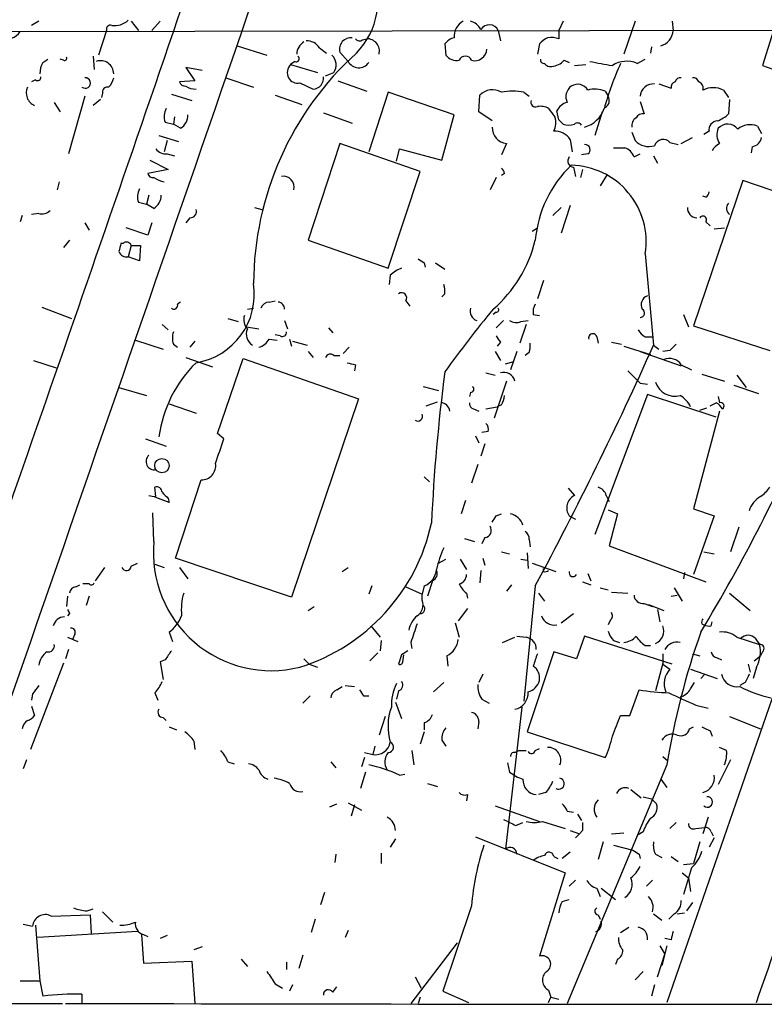
# Model space of a CAD drawing. Extents: x 2 to 1060, y 3 to 899.
# Drawn here: x 231 to 292, y 60 to 141 of the extents above; entities that cross this region are included whole.
import ezdxf

# ---------------------------------------------------------------- set-up
doc = ezdxf.new("R2010")
doc.units = 0
doc.header["$MEASUREMENT"] = 0
doc.layers.add('MAIN', color=5, linetype='CONTINUOUS')

msp = doc.modelspace()

# ---------------------------------------------------------------- linework, layer by layer
at = {"layer": 'MAIN'}
for p, q in [((293.7087, 143.8486), (291.7613, 137.668)), ((232.156, 141.3086), (231.5633, 140.97)), ((239.776, 141.3086), (240.3687, 140.5466)), ((242.1467, 141.3086), (241.4693, 140.5466)), ((275.336, 141.3086), (274.9973, 140.5466)), ((281.2627, 141.3086), (280.3313, 138.5993)), ((284.3107, 141.3086), (284.3953, 140.5466)), ((226.1447, 140.462), (334.8567, 140.6313)), ((237.744, 140.5466), (237.0667, 138.5146)), ((270.002, 140.5466), (270.1713, 139.7)), ((274.9973, 140.5466), (274.9973, 139.8693)), ((258.826, 139.7846), (259.1647, 139.8693)), ((265.5993, 139.446), (265.684, 138.5146)), ((273.3887, 139.446), (273.2193, 138.5993)), ((248.4967, 139.2766), (250.952, 138.5146)), ((255.27, 139.1073), (255.8627, 138.684)), ((257.6407, 138.0066), (256.9633, 138.7686)), ((282.6173, 139.192), (282.5327, 138.684)), ((232.4947, 137.922), (232.918, 138.176)), ((234.188, 138.0913), (233.934, 138.176)), ((236.6433, 138.43), (236.728, 137.3293)), ((253.238, 138.0066), (252.8993, 137.7526)), ((275.4207, 138.0913), (275.844, 137.922)), ((281.432, 137.8373), (282.1093, 138.176)), ((245.618, 137.2446), (244.2633, 137.4986)), ((244.2633, 137.4986), (245.0253, 136.398)), ((252.8993, 137.7526), (255.1007, 137.0753)), ((255.778, 136.8213), (256.4553, 137.0753)), ((276.2673, 137.668), (277.1987, 137.7526)), ((291.7613, 137.668), (292.6927, 137.3293)), ((231.902, 136.4826), (231.5633, 136.3133)), ((245.0253, 136.398), (243.7553, 136.3133)), ((247.5653, 136.652), (249.8513, 135.89)), ((253.6613, 136.2286), (254.762, 135.7206)), ((256.794, 136.398), (259.1647, 135.5513)), ((237.4053, 135.382), (237.3207, 135.0433)), ((260.9427, 135.4666), (259.334, 130.556)), ((266.3613, 133.604), (260.9427, 135.4666)), ((272.1187, 135.4666), (272.542, 135.128)), ((278.8073, 135.5513), (279.0613, 135.128)), ((283.21, 136.144), (284.226, 135.8053)), ((288.544, 135.636), (288.9673, 135.0433)), ((233.426, 134.62), (233.934, 133.858)), ((235.966, 135.128), (234.6113, 130.3866)), ((237.236, 134.874), (236.6433, 134.366)), ((243.078, 135.2973), (244.7713, 134.7893)), ((251.6293, 135.2126), (253.8307, 134.4506)), ((268.3933, 133.858), (268.478, 135.2126)), ((281.686, 134.7046), (282.0247, 133.6886)), ((289.052, 134.874), (288.9673, 133.6886)), ((255.6087, 133.7733), (257.9793, 132.9266)), ((269.494, 133.096), (268.3933, 133.858)), ((274.9973, 133.1806), (274.828, 133.9426)), ((278.5533, 133.858), (277.9607, 131.9106)), ((242.57, 133.0113), (243.2473, 132.842)), ((243.332, 133.4346), (243.2473, 132.842)), ((265.3453, 129.8786), (266.3613, 133.604)), ((243.84, 132.5033), (243.2473, 132.842)), ((281.0087, 132.1646), (281.2627, 131.4873)), ((287.3587, 132.2493), (286.9353, 131.9953)), ((291.338, 132.6726), (291.6767, 132.08)), ((242.062, 131.9106), (243.6707, 131.4026)), ((242.7393, 131.4873), (242.4853, 130.556)), ((275.9287, 131.572), (276.098, 130.556)), ((284.1413, 131.318), (284.8187, 131.1486)), ((285.0727, 131.2333), (286.004, 131.7413)), ((256.9633, 131.2333), (254.3387, 123.2746)), ((263.5673, 128.9473), (256.9633, 131.2333)), ((261.62, 129.794), (261.874, 130.81)), ((261.874, 130.81), (265.3453, 129.8786)), ((270.6793, 131.2333), (270.256, 130.302)), ((279.4847, 130.8946), (280.416, 130.8946)), ((290.9147, 130.9793), (290.83, 130.4713)), ((241.3, 129.8786), (242.824, 129.1166)), ((242.7393, 130.3866), (243.332, 130.2173)), ((277.368, 130.3866), (276.86, 130.302)), ((281.178, 130.1326), (281.686, 130.3866)), ((282.7867, 130.2173), (283.1253, 129.6246)), ((242.824, 129.1166), (241.1307, 128.778)), ((260.9427, 120.9886), (263.5673, 128.9473)), ((276.1827, 129.286), (276.352, 128.524)), ((276.9447, 129.1166), (276.7753, 128.4393)), ((233.8493, 128.1006), (233.68, 127.4233)), ((269.8327, 128.4393), (269.3247, 127.4233)), ((270.51, 128.778), (270.256, 128.6086)), ((278.9767, 128.6933), (278.384, 127.762)), ((290.1527, 128.1853), (286.0887, 116.2473)), ((296.926, 125.8993), (290.1527, 128.1853)), ((241.2153, 127), (241.046, 126.238)), ((287.1047, 126.8306), (286.8507, 126.9153)), ((240.3687, 126.4073), (241.046, 126.238)), ((241.6387, 125.8993), (241.046, 126.238)), ((249.936, 125.984), (250.5287, 125.8146)), ((275.1667, 125.984), (274.4893, 125.3066)), ((275.9287, 126.1533), (275.1667, 123.8673)), ((230.8013, 125.3066), (230.632, 124.7986)), ((232.156, 125.476), (231.5633, 125.3913)), ((244.602, 125.1373), (244.2633, 124.714)), ((235.966, 124.714), (236.3047, 124.1213)), ((241.1307, 123.698), (239.3527, 124.2906)), ((241.4693, 124.714), (241.1307, 123.698)), ((272.796, 124.0366), (273.2193, 124.2906)), ((287.1047, 124.7986), (287.4433, 124.46)), ((287.782, 124.206), (288.6287, 124.2906)), ((234.696, 123.2746), (234.188, 122.682)), ((254.3387, 123.2746), (260.9427, 120.9886)), ((239.0987, 123.0206), (238.9293, 123.0206)), ((239.776, 122.8513), (239.522, 121.92)), ((239.776, 122.8513), (240.538, 122.8513)), ((240.538, 122.8513), (240.4533, 121.5813)), ((240.4533, 121.5813), (239.522, 121.92)), ((282.1093, 122.174), (282.7867, 114.6386)), ((263.906, 121.412), (263.9907, 121.0733)), ((264.8373, 121.412), (265.5993, 120.904)), ((261.112, 120.396), (261.0273, 119.634)), ((273.7273, 119.9726), (273.2193, 118.4486)), ((265.5993, 118.872), (265.3453, 118.618)), ((232.41, 117.7713), (234.8653, 116.84)), ((243.84, 118.1946), (243.586, 118.0253)), ((249.3433, 117.602), (249.8513, 117.6866)), ((251.1213, 118.1946), (251.6293, 118.2793)), ((262.382, 118.2793), (262.7207, 117.856)), ((247.7347, 116.84), (248.5813, 116.586)), ((269.8327, 117.348), (269.5787, 117.1786)), ((272.8807, 117.1786), (273.3887, 117.094)), ((285.242, 117.1786), (285.6653, 116.1626)), ((242.316, 116.332), (242.824, 115.9086)), ((249.2587, 116.1626), (250.2747, 115.9933)), ((252.3913, 116.6706), (252.6453, 115.9933)), ((256.032, 116.078), (256.3707, 115.6546)), ((269.8327, 116.078), (270.4253, 116.6706)), ((272.288, 116.332), (271.78, 114.808)), ((271.8647, 116.586), (272.4573, 116.6706)), ((286.0887, 116.2473), (292.354, 114.2153)), ((251.1213, 115.1466), (251.7987, 115.062)), ((252.0527, 115.4006), (251.6293, 115.4853)), ((252.8147, 115.1466), (252.984, 114.554)), ((278.13, 115.316), (278.2147, 114.808)), ((282.1093, 115.316), (282.702, 115.316)), ((240.1147, 115.062), (242.4007, 114.3)), ((243.2473, 114.7233), (243.586, 114.4693)), ((245.0253, 114.9773), (244.602, 114.4693)), ((253.0687, 114.9773), (254.254, 114.6386)), ((257.7253, 114.4693), (257.2173, 113.9613)), ((270.1713, 114.8926), (269.9173, 114.554)), ((279.3153, 114.8926), (280.162, 114.7233)), ((280.3313, 114.554), (282.5327, 113.8766)), ((282.7867, 114.6386), (283.21, 114.3)), ((244.2633, 113.6226), (246.4647, 112.8606)), ((246.888, 107.3573), (249.0047, 113.538)), ((249.0047, 113.538), (258.4873, 110.236)), ((254.3387, 114.1306), (254.762, 113.6226)), ((256.4553, 113.792), (256.9633, 113.792)), ((269.748, 114.1306), (270.1713, 113.3686)), ((271.526, 114.1306), (271.018, 112.6066)), ((272.542, 114.046), (272.2033, 113.792)), ((281.686, 114.1306), (285.0727, 112.9453)), ((284.1413, 114.2153), (283.5487, 114.1306)), ((231.7327, 113.3686), (233.5953, 112.776)), ((258.2333, 113.03), (258.1487, 112.522)), ((270.5947, 113.1146), (271.272, 113.284)), ((285.0727, 113.03), (285.9193, 112.6066)), ((268.986, 112.3526), (269.748, 112.1833)), ((280.67, 112.522), (281.686, 111.506)), ((286.766, 112.268), (288.6287, 111.6753)), ((289.6447, 112.1833), (290.4067, 111.1673)), ((238.76, 111.1673), (241.046, 110.49)), ((263.8213, 111.252), (265.0913, 110.9133)), ((270.6793, 111.6753), (269.6633, 108.6273)), ((281.686, 111.506), (282.2787, 111.4213)), ((289.3907, 111.3366), (291.4227, 110.6593)), ((258.4873, 110.236), (252.984, 93.8953)), ((267.716, 110.744), (267.6313, 110.4053)), ((282.2787, 110.5746), (277.9607, 99.06)), ((287.9513, 108.712), (282.2787, 110.5746)), ((288.1207, 110.4053), (288.2053, 109.8973)), ((242.9087, 109.8126), (245.11, 109.0506)), ((264.0753, 109.6433), (265.0067, 109.982)), ((268.986, 109.3893), (269.9173, 109.5586)), ((270.256, 109.728), (269.9173, 109.5586)), ((286.5967, 109.3046), (287.1893, 109.474)), ((287.4433, 109.6433), (287.9513, 109.8973)), ((267.97, 109.3893), (268.3933, 109.22)), ((288.2053, 109.22), (286.0887, 101.1766)), ((247.396, 106.934), (246.888, 107.3573)), ((268.1393, 107.188), (268.3933, 106.5953)), ((269.1553, 107.5266), (268.6473, 107.442)), ((240.9613, 106.934), (242.6547, 106.3413)), ((268.9013, 106.5106), (268.5627, 105.4946)), ((299.5507, 105.8333), (283.8873, 60.5366)), ((268.3087, 104.8173), (267.8007, 103.2933)), ((263.906, 103.8013), (264.3293, 103.378)), ((241.808, 102.1926), (241.7233, 102.9546)), ((243.4167, 97.1126), (245.5333, 103.5473)), ((275.7593, 102.87), (276.2673, 102.2773)), ((278.892, 102.2773), (279.146, 101.7693)), ((242.9087, 101.6846), (241.808, 102.108)), ((242.824, 102.0233), (242.9087, 101.6846)), ((267.2927, 101.854), (266.954, 100.7533)), ((241.6387, 98.4673), (241.554, 100.838)), ((269.8327, 100.584), (270.256, 100.7533)), ((275.844, 100.584), (276.352, 100.33)), ((279.0613, 101.092), (279.8233, 100.7533)), ((279.8233, 100.7533), (279.146, 98.1286)), ((286.0887, 101.1766), (287.782, 100.584)), ((287.782, 100.584), (286.0887, 95.758)), ((289.814, 99.6526), (289.1367, 97.6206)), ((267.208, 98.7213), (268.0547, 98.4673)), ((268.9013, 98.806), (268.6473, 98.298)), ((272.542, 98.6366), (272.6267, 98.044)), ((279.146, 98.1286), (287.1047, 95.1653)), ((270.256, 97.6206), (270.9333, 97.4513)), ((272.3727, 97.536), (272.4573, 96.266)), ((286.9353, 97.6206), (287.782, 97.4513)), ((239.776, 96.4353), (240.284, 96.6893)), ((241.7233, 96.6046), (242.4853, 96.3506)), ((252.984, 93.8953), (243.4167, 97.1126)), ((265.0913, 96.6893), (265.684, 97.028)), ((266.8693, 97.028), (267.3773, 96.1813)), ((268.732, 97.1126), (268.9013, 96.52)), ((271.8647, 97.028), (272.3727, 96.9433)), ((272.796, 96.6893), (274.7433, 96.012)), ((237.5747, 96.3506), (236.8127, 95.25)), ((243.7553, 96.3506), (244.4327, 95.4193)), ((257.1327, 96.012), (257.6407, 96.3506)), ((268.5627, 96.0966), (268.478, 95.0806)), ((273.7273, 96.012), (273.7273, 96.266)), ((277.368, 95.8426), (277.622, 95.25)), ((285.3267, 95.9273), (285.242, 95.4193)), ((235.204, 94.742), (235.5427, 94.9113)), ((236.3047, 94.996), (235.7967, 94.996)), ((264.5833, 95.25), (264.16, 93.98)), ((271.1027, 94.9113), (270.6793, 94.4033)), ((276.9447, 95.1653), (277.622, 94.9113)), ((259.588, 94.8266), (259.334, 94.1493)), ((262.382, 94.742), (263.7367, 94.1493)), ((263.906, 94.8266), (263.7367, 94.1493)), ((263.7367, 93.6413), (263.7367, 94.1493)), ((267.3773, 94.234), (267.462, 93.8106)), ((273.05, 94.8266), (272.1187, 85.344)), ((273.304, 94.234), (273.812, 93.5566)), ((278.384, 94.6573), (279.0613, 94.488)), ((279.3153, 94.3186), (280.67, 94.234)), ((284.226, 93.98), (284.734, 94.0646)), ((284.48, 94.6573), (285.1573, 93.5566)), ((289.052, 94.234), (290.7453, 92.7946)), ((234.5267, 93.98), (234.442, 93.1333)), ((236.3047, 93.98), (236.0507, 93.218)), ((282.0247, 93.3873), (282.702, 93.1333)), ((282.3633, 93.3026), (283.6333, 92.7946)), ((234.696, 92.5406), (234.5267, 92.3713)), ((254.3387, 92.7946), (254.8467, 93.1333)), ((267.462, 92.964), (266.7, 91.948)), ((275.1667, 91.7786), (276.1827, 92.5406)), ((283.1253, 92.8793), (283.2947, 91.8633)), ((266.446, 91.7786), (266.7847, 90.5933)), ((279.2307, 92.0326), (279.0613, 91.6093)), ((286.766, 91.694), (286.9353, 91.6093)), ((287.528, 91.5246), (287.6127, 91.8633)), ((235.1193, 90.8473), (234.95, 90.424)), ((242.9087, 91.0166), (243.1627, 90.2546)), ((259.5033, 91.5246), (260.2653, 90.5933)), ((234.5267, 90.5933), (235.3733, 90.2546)), ((260.35, 90.3393), (260.2653, 89.4926)), ((262.8053, 90.17), (262.89, 89.662)), ((270.3407, 90.17), (271.3567, 90.5933)), ((271.526, 90.678), (272.288, 90.5933)), ((277.114, 90.678), (276.4367, 88.8153)), ((284.3107, 88.392), (277.114, 90.678)), ((279.4847, 90.3393), (279.9927, 90.17)), ((289.6447, 90.5933), (291.5073, 90.0006)), ((291.1687, 90.5086), (291.5073, 90.0006)), ((234.6113, 89.5773), (234.3573, 88.8153)), ((260.096, 89.3233), (259.4187, 88.646)), ((274.574, 89.408), (272.3727, 82.804)), ((276.4367, 88.8153), (274.574, 89.408)), ((282.1093, 89.916), (282.5327, 89.916)), ((286.004, 89.2386), (286.5967, 89.0693)), ((291.7613, 89.408), (291.592, 89.0693)), ((234.188, 88.4766), (231.4787, 81.3646)), ((242.57, 88.7306), (242.1467, 88.5613)), ((242.1467, 88.5613), (242.4007, 87.122)), ((254, 88.8153), (254.4233, 88.392)), ((254.4233, 88.392), (255.1007, 88.138)), ((262.0433, 89.154), (261.7893, 88.392)), ((262.128, 88.5613), (262.2127, 89.154)), ((265.7687, 89.0693), (265.8533, 88.2226)), ((283.5487, 88.4766), (282.956, 86.1906)), ((283.5487, 88.392), (284.1413, 87.9686)), ((288.036, 88.9), (288.3747, 88.7306)), ((290.576, 88.392), (290.7453, 87.7146)), ((291.084, 88.646), (291.592, 89.0693)), ((268.732, 87.5453), (268.3933, 86.868)), ((285.8347, 87.9686), (288.036, 87.2066)), ((287.02, 87.5453), (286.6813, 87.2066)), ((291.2533, 88.138), (290.9993, 87.2066)), ((265.5147, 86.868), (264.668, 86.106)), ((285.8347, 86.36), (286.1733, 86.868)), ((290.322, 86.868), (289.8987, 86.614)), ((231.648, 85.9366), (231.5633, 85.4286)), ((241.7233, 86.0213), (241.9773, 85.4286)), ((256.7093, 86.2753), (257.1327, 86.5293)), ((257.3867, 86.614), (258.1487, 86.5293)), ((261.7893, 86.1906), (261.62, 85.5133)), ((280.8393, 84.1586), (281.6013, 86.2753)), ((253.9153, 85.1746), (254.508, 85.7673)), ((258.9107, 85.7673), (259.334, 85.7673)), ((261.5353, 85.2593), (262.0433, 83.9046)), ((268.6473, 85.5133), (269.24, 85.1746)), ((231.5633, 84.9206), (231.8173, 84.1586)), ((271.9493, 84.836), (270.5947, 73.152)), ((286.258, 85.0053), (287.274, 84.7513)), ((242.4007, 83.9893), (242.6547, 83.7353)), ((260.6887, 84.074), (260.1807, 82.55)), ((263.906, 83.566), (263.906, 82.9733)), ((268.3933, 83.6506), (268.3087, 83.058)), ((280.0773, 84.1586), (280.8393, 84.1586)), ((289.052, 84.074), (291.592, 83.058)), ((242.9087, 83.2273), (243.5013, 82.9733)), ((263.906, 82.804), (263.5673, 81.788)), ((272.3727, 82.804), (278.8073, 80.6873)), ((285.75, 83.058), (286.0887, 83.2273)), ((287.4433, 82.8886), (287.6127, 82.4653)), ((244.9407, 82.042), (245.0253, 81.3646)), ((265.3453, 82.1266), (265.684, 81.6186)), ((258.9953, 81.1106), (259.6727, 80.9413)), ((259.842, 81.6186), (259.6727, 80.9413)), ((262.89, 81.28), (263.0593, 80.0946)), ((271.3567, 81.1106), (271.6953, 81.28)), ((271.6953, 81.28), (272.288, 81.28)), ((273.05, 81.28), (273.3887, 81.4493)), ((288.798, 81.28), (288.2053, 81.534)), ((231.14, 80.518), (230.886, 79.756)), ((247.7347, 80.3486), (248.2427, 80.1793)), ((256.2013, 80.3486), (256.6247, 79.8406)), ((258.9953, 80.6873), (258.7413, 79.9253)), ((270.764, 80.264), (270.9333, 79.502)), ((283.5487, 80.772), (283.972, 80.4333)), ((289.1367, 80.518), (288.1207, 78.486)), ((259.08, 79.502), (258.6567, 78.1473)), ((283.8873, 80.0946), (275.6747, 60.452)), ((261.874, 79.248), (262.2973, 79.3326)), ((283.3793, 78.9093), (283.8873, 78.232)), ((264.16, 78.5706), (265.0067, 78.3166)), ((280.924, 78.0626), (281.7707, 77.3853)), ((267.462, 77.6393), (267.3773, 77.1313)), ((273.8967, 77.8086), (273.304, 77.6393)), ((281.94, 77.47), (282.6173, 77.3006)), ((282.6173, 77.3006), (283.0407, 76.8773)), ((256.1167, 76.6233), (256.7093, 76.8773)), ((257.6407, 76.962), (258.7413, 76.3693)), ((258.1487, 76.7926), (257.8947, 75.8613)), ((269.748, 76.708), (273.3887, 75.438)), ((275.6747, 76.2846), (276.1827, 76.2)), ((273.6427, 75.438), (275.5053, 74.8453)), ((276.5213, 76.0306), (276.86, 75.5226)), ((287.274, 75.7766), (286.8507, 74.422)), ((271.4413, 75.0993), (272.034, 75.3533)), ((275.9287, 74.676), (276.6907, 74.422)), ((276.9447, 74.676), (276.6907, 74.422)), ((281.94, 74.5913), (281.5167, 74.3373)), ((284.1413, 74.8453), (284.6493, 75.3533)), ((286.258, 74.8453), (287.02, 74.93)), ((287.528, 74.5913), (287.6973, 74.2526)), ((261.5353, 73.9986), (261.112, 73.3213)), ((268.1393, 74.168), (275.5053, 71.2046)), ((276.6907, 74.422), (276.352, 74.0833)), ((279.3153, 74.422), (280.3313, 74.5066)), ((287.782, 74.0833), (287.3587, 73.3213)), ((278.638, 73.7446), (278.2147, 72.3053)), ((279.4847, 73.4906), (281.0933, 73.0673)), ((286.5967, 73.7446), (286.0887, 71.9666)), ((256.6247, 72.7286), (256.54, 72.0513)), ((260.35, 72.8133), (260.35, 71.9666)), ((274.574, 72.5593), (274.9127, 72.39)), ((275.9287, 72.898), (275.2513, 72.39)), ((281.6013, 72.7286), (281.686, 72.39)), ((282.956, 72.7286), (283.464, 72.4746)), ((284.226, 72.5593), (284.8187, 72.136)), ((285.242, 71.882), (286.0887, 71.9666)), ((285.9193, 71.628), (285.242, 69.4266)), ((275.5053, 71.2046), (273.3887, 64.3466)), ((275.844, 70.104), (276.352, 70.612)), ((282.194, 70.104), (282.702, 70.612)), ((285.1573, 71.2046), (285.6653, 70.7813)), ((285.6653, 70.7813), (285.8347, 69.6806)), ((278.13, 69.9346), (278.384, 69.2573)), ((278.4687, 69.9346), (279.654, 69.0033)), ((255.6933, 69.596), (255.3547, 68.58)), ((275.2513, 68.834), (275.844, 69.0033)), ((236.1353, 68.072), (236.6433, 68.2413)), ((267.8007, 68.4953), (265.43, 61.468)), ((286.004, 68.7493), (285.496, 68.072)), ((233.172, 67.6486), (236.3893, 67.7333)), ((236.3893, 67.7333), (236.474, 66.2093)), ((237.4053, 67.9873), (238.252, 67.1406)), ((254.9313, 67.3946), (254.5927, 66.294)), ((278.2147, 67.7333), (278.384, 67.3946)), ((282.7867, 67.818), (283.464, 67.31)), ((284.48, 67.818), (284.0567, 67.3946)), ((284.734, 67.818), (285.3267, 67.9026)), ((230.886, 66.9713), (231.648, 66.802)), ((231.902, 66.8866), (232.2407, 62.3146)), ((280.0773, 66.294), (280.7547, 66.7173)), ((240.284, 66.3786), (232.0713, 65.8706)), ((240.6227, 66.1246), (240.792, 63.754)), ((240.792, 66.1246), (241.1307, 65.9553)), ((242.7393, 66.04), (242.1467, 65.786)), ((257.6407, 66.4633), (257.3867, 65.8706)), ((284.226, 65.7013), (283.718, 65.786)), ((245.618, 65.1086), (244.9407, 64.8546)), ((266.6153, 65.4473), (262.8053, 60.452)), ((283.2947, 65.1933), (283.718, 64.516)), ((283.8873, 65.1933), (283.464, 63.5846)), ((248.8353, 64.0926), (249.3433, 63.5)), ((253.9153, 64.4313), (253.5767, 63.3306)), ((279.8233, 64.0926), (279.654, 63.6693)), ((283.1253, 62.6533), (283.718, 64.516)), ((240.792, 63.754), (244.7713, 63.9233)), ((244.7713, 63.9233), (245.0253, 60.452)), ((252.5607, 63.8386), (252.5607, 63.246)), ((263.144, 62.6533), (263.652, 61.722)), ((281.94, 63.0766), (281.2627, 62.3993)), ((230.632, 62.3146), (232.2407, 62.3146)), ((232.2407, 62.3146), (232.4947, 61.0446)), ((251.6293, 62.0606), (252.222, 61.722)), ((253.0687, 61.976), (252.8147, 61.468)), ((256.3707, 61.3833), (256.7093, 61.8066)), ((282.8713, 61.976), (282.6173, 61.0446)), ((235.712, 61.214), (235.712, 60.452)), ((263.5673, 60.96), (263.398, 60.452)), ((265.43, 61.468), (267.5467, 60.5366)), ((274.1507, 61.5526), (274.32, 60.96)), ((274.1507, 60.5366), (274.32, 60.96)), ((274.32, 60.96), (274.9973, 60.7906)), ((189.9073, 60.452), (234.1033, 60.452))]:
    msp.add_line(p, q, dxfattribs=at)
msp.add_circle((242.3054, 104.7247), 0.5927, dxfattribs=at)
for centre, radius, start, end in [((-24801.6489, 8788.9599), 26501.4302, 340.77026627, 340.99944927), ((-6083.6694, 2306.6128), 6687.4668, 340.51966276, 341.14939063), ((253.8728, 143.0154), 6.2065, 315.742872, 24.879978), ((238.4365, 142.488), 1.5416, 259.943796, 314.758225), ((267.7892, 140.0424), 1.4306, 117.740074, 183.542609), ((267.4053, 140.0523), 1.2941, 26.576931, 76.108716), ((229.4174, 141.279), 1.4638, 254.380973, 326.073273), ((238.0686, 140.6454), 0.3393, 73.087238, 196.928918), ((269.2592, 140.1948), 0.822, 25.34286, 147.924424), ((282.9939, 140.6264), 1.4037, 285.935304, 356.740923), ((254.6094, 138.5789), 1.2023, 120.455397, 179.027767), ((254.2257, 138.4864), 1.2149, 30.734063, 92.66081), ((257.8741, 139.0161), 0.9438, 83.600141, 195.202409), ((258.5682, 140.0965), 0.4047, 214.153419, 309.575331), ((259.1945, 138.8517), 1.018, 345.644328, 91.677404), ((266.7427, 138.5565), 1.4486, 105.265179, 142.119119), ((275.1244, 137.8374), 2.3665, 116.567217, 137.176477), ((274.3197, 137.5807), 2.3868, 73.507232, 96.101609), ((275.5514, 119.6179), 25.7003, 132.109688, 179.775501), ((268.0546, 139.0767), 1.0176, 255.551338, 356.952291), ((234.4945, 136.8763), 2.2567, 152.394829, 177.096769), ((234.2726, 138.2607), 0.1894, 243.462013, 26.537987), ((237.2361, 136.9589), 1.1011, 1.649804, 107.919911), ((253.365, 138.2183), 0.2469, 239.040224, 59.040224), ((255.5508, 137.6985), 1.0984, 325.43318, 47.98526), ((258.5118, 138.4545), 0.9795, 207.211207, 327.070781), ((266.5794, 139.2001), 1.1277, 217.436933, 280.489812), ((267.2927, 137.8903), 0.5463, 21.587184, 158.412816), ((273.7697, 138.1337), 0.2994, 171.878017, 278.121983), ((274.2989, 138.155), 0.5814, 213.124262, 280.484658), ((274.2789, 139.105), 1.5269, 274.725935, 318.401052), ((283.7218, 166.7357), 29.3872, 257.85136, 261.543187), ((301.7477, 127.8485), 23.8617, 155.253034, 164.782051), ((280.5759, 135.8335), 2.179, 66.865973, 122.65955), ((253.5651, 137.0869), 0.9415, 135.004303, 207.509417), ((232.0713, 136.6802), 0.2602, 229.410647, 12.519254), ((235.9892, 136.2209), 0.4317, 230.046576, 93.080448), ((236.7101, 137.0572), 1.6763, 315.870102, 346.011837), ((244.1958, 136.4236), 0.4541, 194.057665, 278.549485), ((253.478, 137.0613), 0.8527, 208.687149, 282.414375), ((254.7174, 136.6186), 0.8991, 272.843312, 7.541582), ((284.6746, 135.8731), 0.4537, 104.017867, 188.59446), ((285.005, 136.2032), 0.4539, 81.421795, 165.960695), ((286.0717, 136.2032), 0.4539, 14.039305, 98.578205), ((286.3639, 135.8159), 0.519, 339.717891, 73.41919), ((232.2622, 135.4162), 1.1406, 155.455019, 247.040852), ((237.8429, 135.4524), 0.4432, 80.860707, 189.139293), ((245.1025, 137.234), 1.5134, 236.322533, 270.28394), ((269.5266, 134.2227), 1.442, 59.613427, 136.649415), ((271.1873, 130.5594), 4.9948, 79.252942, 100.745931), ((276.6765, 135.0892), 1.1062, 126.834678, 205.096369), ((276.5243, 135.1399), 0.9787, 30.45575, 121.474801), ((277.9691, 133.5786), 2.1434, 66.979367, 106.286508), ((282.7866, 135.0434), 1.1038, 85.599304, 175.604479), ((287.6973, 133.9421), 1.8937, 63.441714, 116.555579), ((273.0712, 134.6412), 0.3892, 157.632677, 292.367323), ((275.9849, 133.3645), 1.2933, 103.878289, 153.448818), ((278.4483, 134.7948), 0.6977, 300.96939, 28.526569), ((243.7128, 133.477), 1.234, 149.03067, 202.171283), ((273.4733, 133.0319), 1.275, 57.905537, 101.491487), ((443.7546, 260.7732), 211.6803, 216.752594, 216.981777), ((276.4405, 134.9099), 2.4177, 286.175551, 340.729414), ((243.2191, 133.5476), 1.2149, 300.734064, 2.66081), ((273.253, 132.9394), 1.4904, 332.417106, 19.406342), ((190.5042, 48.3238), 119.7487, 44.893901, 45.12305), ((276.5251, 132.5301), 0.4047, 34.153419, 129.57533), ((281.7115, 132.7319), 0.7174, 120.507657, 191.571512), ((281.94, 133.0111), 0.6828, 82.873943, 150.239505), ((288.0854, 132.3622), 0.7355, 93.851386, 188.830866), ((287.1191, 135.5651), 2.6338, 290.372473, 314.564679), ((270.8317, 132.5626), 1.3379, 178.912209, 263.459777), ((274.6586, 130.7252), 1.5264, 33.69215, 93.177123), ((275.8017, 133.9838), 1.2331, 247.811183, 292.184515), ((289.3818, 131.9495), 1.3774, 156.29178, 211.331165), ((288.8905, 131.8064), 1.0384, 36.123918, 137.845454), ((290.7388, 131.2462), 1.5471, 67.21377, 130.730236), ((282.4057, 132.5627), 1.5694, 223.2546, 287.258413), ((283.5763, 130.8412), 0.7394, 40.160812, 162.461986), ((290.7877, 131.8683), 0.898, 278.130102, 351.869898), ((242.6524, 131.4314), 1.0484, 216.349618, 274.754565), ((277.1563, 130.7394), 0.4114, 300.966145, 95.901842), ((280.0775, 129.7941), 1.1514, 17.097241, 72.902759), ((288.9252, 129.9209), 1.4969, 118.746399, 151.262153), ((276.2499, 129.8039), 0.5223, 140.999262, 262.606905), ((269.9598, 128.7357), 0.5518, 4.396316, 57.536771), ((282.7417, 122.4287), 9.7285, 133.758057, 175.011816), ((275.8648, 123.1385), 6.3185, 351.219712, 88.653297), ((241.5709, 128.8879), 0.4537, 194.017867, 278.59446), ((242.867, 130.2822), 2.2147, 236.31639, 260.075793), ((252.3179, 127.6714), 0.8715, 343.45945, 101.959762), ((241.5693, 126.8686), 1.2862, 150.189919, 201.018001), ((241.0175, 126.9436), 1.2151, 300.746223, 2.660372), ((286.8079, 127.2966), 0.5524, 302.493463, 355.577431), ((232.41, 126.379), 0.938, 254.289525, 316.222366), ((244.6504, 125.6301), 0.4952, 264.390726, 21.872304), ((286.3608, 125.9198), 0.7827, 175.295323, 268.674928), ((289.4316, 125.8953), 0.631, 137.376321, 233.013869), ((286.8507, 124.968), 0.3053, 326.299523, 146.315138), ((262.5486, 125.8024), 10.8014, 310.60607, 346.465767), ((408.1989, 80.3496), 174.5652, 165.851163, 166.080306), ((239.3809, 122.7102), 0.4195, 19.652905, 132.275526), ((239.39, 122.5799), 0.673, 200.583947, 281.311602), ((348.3019, 248.5812), 152.6259, 236.200557, 236.42974), ((262.9615, 118.5174), 2.6363, 110.383071, 134.552782), ((244.1879, 118.8537), 5.7291, 279.262067, 8.682977), ((264.0329, 119.0838), 1.5806, 352.299482, 20.370222), ((262.0433, 118.5333), 0.4234, 323.132809, 126.867191), ((282.5501, 117.9665), 0.7846, 110.238926, 207.682016), ((243.2897, 117.9194), 0.3147, 227.717737, 19.667298), ((251.1998, 117.3845), 0.8139, 95.534773, 158.212969), ((251.8411, 117.6444), 0.5518, 355.593331, 85.614036), ((338.4807, 60.3976), 89.5535, 140.299578, 144.471924), ((268.4875, 117.4373), 0.8108, 162.092449, 251.033143), ((269.8327, 117.5596), 0.2116, 270, 36.875312), ((274.0233, 117.3904), 1.1621, 146.882912, 190.501532), ((281.6794, 117.2861), 0.3616, 271.045948, 60.889987), ((250.1338, 116.7554), 1.098, 162.038641, 223.952068), ((250.3227, 115.5559), 1.0726, 155.934463, 238.778829), ((271.473, 117.4431), 0.9424, 235.06028, 294.560694), ((244.7302, 115.2313), 1.5675, 161.089977, 198.910024), ((249.9642, 115.7251), 1.2936, 283.888001, 333.43693), ((252.222, 115.697), 0.3413, 240.265529, 7.11877), ((397.0019, 199.7965), 152.6259, 213.57026, 213.799443), ((277.7913, 115.2313), 0.349, 14.040224, 194.044206), ((282.8296, 116.6289), 1.4975, 208.750617, 241.249383), ((271.0585, 114.5966), 1.5824, 339.637627, 7.677432), ((-0.5123, 241.5687), 310.4345, 331.790357, 335.865574), ((411.3952, -12.5306), 179.6053, 134.885409, 135.114591), ((256.1731, 113.4814), 0.4196, 47.742842, 160.334234), ((284.0924, 112.3556), 1.1898, 34.526131, 112.696541), ((252.448, 105.7203), 10.4777, 134.454784, 172.415113), ((300.2152, 282.4219), 174.5167, 255.851148, 256.080355), ((414.2707, 93.0186), 149.9342, 172.558445, 177.334495), ((270.4682, 111.4962), 0.9064, 11.396714, 109.120602), ((267.71, 111.0282), 0.2843, 271.209443, 51.928805), ((284.5569, 112.1202), 1.6862, 198.304934, 284.812568), ((268.9854, 110.5749), 1.527, 326.315136, 356.812677), ((284.014, 108.754), 1.9906, 23.841495, 60.704964), ((265.2441, 109.1113), 0.7862, 7.947668, 88.790116), ((268.0801, 109.8296), 0.4539, 171.421795, 255.960695), ((287.4855, 108.9235), 1.0795, 25.563296, 64.436704), ((288.3128, 109.6336), 0.2849, 300.949959, 112.178768), ((263.3678, 108.7967), 0.4059, 236.544798, 24.651903), ((163.2233, 165.5732), 144.224, 328.872115, 336.926702), ((268.5626, 107.7383), 0.6294, 340.344339, 47.723862), ((-260.95, 275.2455), 535.4852, 341.451302, 341.680482), ((241.681, 105.0713), 0.6891, 132.51249, 280.620166), ((245.5527, 104.7263), 1.1792, 269.057305, 8.569208), ((241.8551, 102.5125), 0.4613, 2.335786, 106.600508), ((277.9183, 101.9809), 1.0178, 16.930557, 73.069443), ((290.2783, 104.2683), 2.4565, 302.329512, 327.670488), ((241.6812, 103.4217), 1.2356, 247.848128, 275.890077), ((369.5699, 229.2772), 179.6053, 224.885409, 225.114592), ((276.8054, 101.2432), 1.1657, 117.490479, 214.437136), ((292.721, 100.347), 2.1635, 121.455176, 162.230005), ((142.6518, 185.0127), 152.6538, 326.192749, 326.421911), ((270.7299, 99.4192), 1.3649, 17.164455, 77.814059), ((248.9179, 103.3558), 15.9399, 287.312297, 347.814714), ((268.8337, 99.3986), 0.5965, 276.507803, 34.59856), ((271.8647, 98.7213), 0.6826, 352.87186, 60.261365), ((251.298, 97.5486), 9.7028, 174.566918, 284.097255), ((272.9664, 94.4875), 8.2208, 155.018854, 168.109691), ((239.3844, 96.4882), 0.3951, 200.379542, 352.306667), ((263.301, 96.3387), 1.6286, 291.806636, 354.453935), ((264.3293, 95.8427), 0.6448, 293.197424, 23.189256), ((266.6366, 95.7226), 0.7415, 281.520561, 2.736234), ((273.8544, 96.4775), 0.4826, 254.728219, 307.879149), ((276.1505, 95.9087), 0.3234, 161.374589, 332.230734), ((236.4952, 95.1441), 0.2413, 217.862488, 344.742799), ((268.6047, 95.8), 1.9897, 203.83384, 231.91135), ((235.2887, 94.1492), 0.5987, 98.131455, 171.857718), ((248.6648, 92.8795), 4.7673, 163.493462, 186.119473), ((281.9118, 94.114), 0.7355, 183.851386, 278.830866), ((262.7629, 93.2604), 1.0457, 301.759702, 21.362857), ((263.5756, 92.9238), 0.3833, 268.759184, 50.133185), ((319.3163, 135.0499), 94.6976, 206.443722, 206.672824), ((279.0036, 92.3674), 0.4046, 304.14965, 39.604292), ((234.3637, 91.2252), 1.0653, 94.900317, 163.677839), ((241.0449, 93.4728), 3.0833, 307.191751, 339.068555), ((264.6723, 90.8086), 2.071, 131.01181, 169.50016), ((644.074, -36.0729), 401.6256, 161.450464, 161.679638), ((274.6375, 92.7312), 1.1379, 198.438133, 279.636976), ((287.2319, 91.8209), 0.4829, 142.133342, 195.236386), ((287.4012, 92.7537), 1.2356, 247.848128, 275.890077), ((234.8231, 91.0167), 0.3412, 330.234291, 97.137512), ((280.6879, 91.5065), 1.6763, 193.988163, 224.129898), ((282.5576, 91.0911), 1.0818, 291.608648, 23.624222), ((344.8973, 70.3058), 61.7903, 160.416584, 170.884818), ((288.4506, 89.1917), 1.8413, 49.5705, 97.655714), ((232.9604, 89.8736), 0.4826, 254.731346, 15.257201), ((265.0147, 90.5851), 1.693, 296.446997, 354.539614), ((272.1708, 89.6348), 0.9656, 356.586152, 83.028798), ((280.2331, 91.6365), 1.4698, 273.83093, 319.295957), ((283.421, 91.9897), 2.4537, 212.315026, 237.684974), ((284.7383, 89.0481), 1.1494, 77.452268, 152.585541), ((290.576, 89.9441), 0.8185, 43.604026, 136.395974), ((289.1941, 89.3674), 2.3983, 329.161617, 15.308759), ((291.5536, 89.6697), 0.3341, 308.437515, 97.965195), ((233.9262, 87.9768), 1.8008, 127.366256, 169.424517), ((433.3238, -37.8883), 228.9527, 146.195334, 146.424517), ((346.9472, -37.6766), 152.6259, 123.57026, 123.799443), ((527.0498, 4.0807), 267.7346, 161.45385, 161.683033), ((495.1985, 88.8153), 211.6502, 179.885408, 180.114592), ((288.1205, 89.4925), 0.5985, 188.116564, 261.883436), ((261.9163, 88.5613), 0.2116, 233.124688, 0), ((272.2456, 87.2489), 1.1625, 349.512651, 56.885427), ((285.3706, 86.7831), 1.7078, 136.039125, 203.357175), ((289.6955, 87.8755), 1.3614, 194.036244, 278.583622), ((459.8062, 2.5367), 189.3057, 153.31696, 153.546156), ((239.8463, 87.8701), 2.6346, 315.433655, 339.619837), ((265.5448, 84.9105), 4.3487, 154.490886, 180.981605), ((261.6622, 86.6563), 0.4827, 285.265529, 37.864574), ((272.133, 87.3618), 1.297, 284.479815, 345.510526), ((401.2519, -40.7246), 211.6803, 143.018223, 143.247406), ((257.0118, 85.5192), 0.8143, 111.805329, 174.446932), ((385.7528, 170.7039), 152.6537, 213.578079, 213.807241), ((270.1577, 86.5858), 1.8524, 176.508943, 215.377677), ((271.092, 86.0094), 1.3687, 281.151478, 4.047143), ((284.9004, 106.1721), 20.1685, 260.585409, 267.602466), ((539.1564, 635.8363), 606.1125, 245.1099399, 245.3391235), ((284.6774, 86.9387), 1.2939, 283.889111, 333.432969), ((294.9044, 96.2523), 10.9359, 242.759195, 256.969569), ((242.4006, 84.4126), 0.4233, 143.124688, 270.013536), ((265.4729, 83.2696), 4.5541, 159.881887, 196.747808), ((267.6526, 83.686), 0.7415, 357.263766, 78.479439), ((231.8033, 82.9026), 1.014, 124.793431, 171.184241), ((230.8854, 84.8367), 1.1525, 287.122101, 323.958372), ((263.6096, 84.5397), 1.0178, 286.930557, 343.069443), ((-143.5733, 252.6318), 455.92, 338.084571, 338.313761), ((242.865, 80.7283), 2.4565, 32.329512, 57.670488), ((266.7216, 82.2323), 1.3803, 138.739101, 184.391702), ((285.0304, 83.2272), 0.7392, 246.361746, 346.768356), ((371.7746, 252.3728), 189.3057, 243.31696, 243.546156), ((259.8667, 82.194), 1.2676, 261.196793, 349.237903), ((260.9366, 81.5521), 0.4415, 270.791579, 66.593533), ((271.3556, 84.1591), 8.2208, 335.018854, 348.109691), ((284.3531, 81.5762), 1.0457, 68.637143, 148.240298), ((-2330.018, 983.6899), 2779.0781, 340.598873, 341.0774923), ((245.2656, 79.4317), 2.6338, 20.372473, 44.567756), ((261.8595, 80.3345), 1.2012, 139.751037, 213.512792), ((271.3143, 80.8143), 0.2993, 81.856362, 188.124688), ((272.7395, 81.3364), 0.3155, 206.565051, 349.704897), ((274.0949, 80.4761), 1.0583, 338.869198, 91.564832), ((286.342, 81.026), 2.4691, 337.83835, 5.904549), ((249.3432, 79.0783), 1.1043, 32.481141, 85.595723), ((251.4598, 80.0944), 1.2584, 199.647392, 250.352608), ((256.4279, 67.142), 13.2746, 65.778552, 77.354293), ((273.0842, 82.178), 3.4333, 231.208574, 252.188317), ((250.8671, 74.8452), 4.2038, 62.399904, 80.724104), ((273.2536, 78.8543), 1.2208, 177.417896, 264.410827), ((272.0188, 79.6576), 2.6354, 315.444287, 339.623856), ((274.9731, 78.5465), 0.4606, 240.073061, 76.322812), ((286.5138, 79.0475), 1.284, 285.212847, 8.983994), ((253.7183, 78.806), 0.9338, 194.601771, 282.180044), ((280.4583, 77.4278), 0.7782, 67.610654, 157.627074), ((267.2503, 78.2318), 0.6292, 222.268789, 289.661787), ((278.9772, 76.4489), 1.0816, 134.827694, 218.433942), ((287.2126, 77.0389), 0.4317, 230.036403, 93.0937), ((274.574, 75.9459), 1.1516, 17.103826, 53.975919), ((282.046, 76.6021), 1.0321, 298.13682, 15.464975), ((260.2929, 74.6701), 1.2424, 0.272088, 62.94617), ((397.9332, 329.3531), 283.981, 243.320357, 243.54954), ((272.9654, 77.9362), 2.5884, 254.82875, 285.169113), ((285.2087, 73.5411), 3.4333, 141.208574, 162.188317), ((446.2446, 75.0146), 169.3002, 179.885375, 180.114592), ((286.0887, 75.2348), 0.4247, 175.43576, 293.492649), ((287.0877, 74.4812), 0.4539, 14.039305, 98.578205), ((288.7264, 66.8402), 20.991, 161.52923, 175.477655), ((270.9703, 72.7423), 0.5558, 358.587739, 132.513613), ((366.0299, 199.9094), 152.6537, 236.192759, 236.421922), ((284.3952, 73.4905), 1.6284, 171.022983, 207.896356), ((284.0764, 73.7218), 2.7893, 311.353267, 344.632463), ((274.2992, 70.3365), 2.3584, 101.922191, 126.975336), ((274.1824, 72.5064), 0.3951, 7.693333, 159.620458), ((278.9771, 73.1517), 3.0674, 309.397568, 332.020577), ((278.4406, 71.1907), 1.2939, 206.567032, 256.110889), ((279.7554, 70.2658), 1.2772, 301.143772, 23.803529), ((281.5035, 68.3478), 1.2516, 343.259099, 46.609027), ((283.8594, 68.8621), 1.2146, 300.726721, 2.666179), ((236.2823, 71.2203), 3.1517, 246.681342, 267.326695), ((277.2552, 67.7872), 2.2608, 152.418273, 177.074191), ((278.2711, 68.0438), 0.3155, 116.565051, 259.704897), ((232.6897, 66.7218), 1.0448, 62.507858, 175.597509), ((238.8863, 69.9805), 3.0942, 269.229658, 293.390917), ((241.0121, 67.005), 0.9076, 171.407427, 255.963757), ((277.8337, 67.0136), 0.6694, 288.429535, 18.437656), ((281.4139, 65.8464), 0.8769, 350.475375, 83.268025), ((281.2831, 65.7646), 1.3792, 175.592055, 221.284406), ((453.6649, 23.7076), 174.5652, 165.851163, 166.080306), ((279.4637, 64.791), 0.7856, 297.243539, 4.643715), ((273.6122, 63.6776), 0.7053, 301.555879, 108.47348), ((505.3135, 231.9088), 305.2934, 213.57418, 213.803342), ((274.5299, 62.3662), 0.8976, 127.676791, 245.010871), ((235.1762, 40.753), 20.468, 88.499972, 97.52792), ((256.0179, 61.1716), 0.4114, 30.966145, 185.901842), ((305.8583, 35810.9185), 35750.538, 269.88540853, 270.11459156)]:
    msp.add_arc(centre, radius, start, end, dxfattribs=at)

doc.saveas('drawing.dxf')
